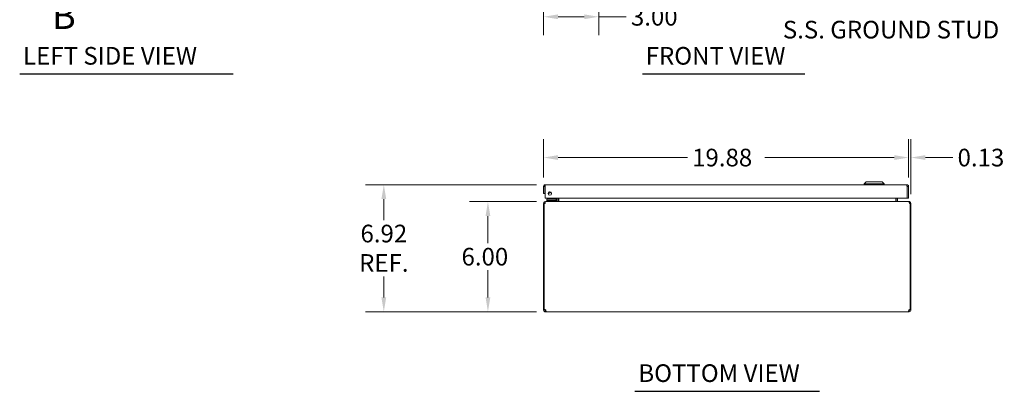
# Model space of a CAD drawing. Units: inches. Extents: x 7 to 131, y 14 to 80.
# Drawn here: x 7 to 60, y 14 to 34 of the extents above; entities that cross this region are included whole.
import ezdxf

# ---------------------------------------------------------------- set-up
doc = ezdxf.new("R2010")
doc.units = ezdxf.units.IN
doc.header["$LTSCALE"] = 8
doc.header["$MEASUREMENT"] = 0
doc.linetypes.add('DOUBLE_DASH_CHAIN', pattern=[1.2403, 0.6614, -0.0827, 0.1654, -0.0827, 0.1654, -0.0827])
for name, color, linetype, lineweight in [('Dimension (ANSI)', 7, 'Continuous', 13), ('Section Line (ANSI)', 7, 'DOUBLE_DASH_CHAIN', 13), ('Symbol (ANSI)', 7, 'Continuous', 18), ('Visible (ANSI)', 7, 'Continuous', 13)]:
    doc.layers.add(name, color=color, linetype=linetype, lineweight=lineweight)
doc.styles.add('Label Text (ANSI)', font='RomanS.shx')
doc.styles.add('Note Text (ANSI)', font='RomanS.shx')
doc.styles.add('Text Style165', font='RomanS.shx')
doc.dimstyles.new('Default (ANSI)', dxfattribs={"dimscale": 8, "dimtxt": 0.12, "dimasz": 0.098425, "dimexe": 0.125, "dimexo": 0.0625, "dimgap": 0.031496, "dimtad": 0, "dimtih": 1, "dimtoh": 1, "dimdec": 3, "dimrnd": 1e-08, "dimzin": 0, "dimdsep": 46, "dimtxsty": 'Note Text (ANSI)', "dimcen": 0.09, "dimdle": 0.393701, "dimclrd": 256, "dimclre": 256, "dimclrt": 256, "dimadec": 0, "dimazin": 1, "dimtfac": 1, "dimtofl": 0, "dimtmove": 0, "dimatfit": 3, "dimfxl": 1, "dimtolj": 1, "dimtzin": 4, "dimlwd": -1, "dimlwe": -1, "dimarcsym": 0})

# ---------------------------------------------------------------- blocks, each defined once
blk = doc.blocks.new('2dTransSection0')
at = {"layer": 'Section Line (ANSI)', "linetype": 'Continuous'}
for p, q in [((1.1682, 7.3277), (0.9714, 7.2883)), ((1.1682, 7.249), (1.1682, 7.3277)), ((1.1682, 7.2883), (0.9714, 7.2883)), ((0.9714, 7.2883), (1.1682, 7.249)), ((1.3651, 7.2883), (1.1682, 7.2883)), ((1.3651, 7.2883), (1.3651, 7.2111)), ((1.1682, 4.501), (0.9714, 4.4616)), ((1.1682, 4.4222), (1.1682, 4.501)), ((1.3651, 4.5388), (1.3651, 4.4616)), ((1.1682, 4.4616), (0.9714, 4.4616)), ((0.9714, 4.4616), (1.1682, 4.4222)), ((1.3651, 4.4616), (1.1682, 4.4616))]:
    blk.add_line(p, q, dxfattribs=at)
at = {"layer": 'Section Line (ANSI)', "linetype": 'DOUBLE_DASH_CHAIN', "ltscale": 0.116674}
blk.add_line((1.3651, 7.2883), (1.3651, 4.4616), dxfattribs=at)
at = {"layer": 'Section Line (ANSI)', "linetype": 'Continuous', "flags": 128}
for points in [[(1.1682, 7.3277), (0.9714, 7.2883), (1.1682, 7.249), (1.1682, 7.3277)], [(1.1682, 4.501), (0.9714, 4.4616), (1.1682, 4.4222), (1.1682, 4.501)]]:
    blk.add_lwpolyline(points, dxfattribs=at)
at = {"layer": 'Section Line (ANSI)'}
for points in [[(1.1682, 7.3277), (0.9714, 7.2883), (1.1682, 7.249), (1.1682, 7.3277)], [(1.1682, 4.501), (0.9714, 4.4616), (1.1682, 4.4222), (1.1682, 4.501)]]:
    blk.add_solid(points, dxfattribs=at)
at = {"layer": 'Section Line (ANSI)', "char_height": 0.18, "attachment_point": 7, "style": 'Label Text (ANSI)'}
for insert in [(1.0436, 7.4261), (1.0436, 4.1402)]:
    blk.add_mtext('B', dxfattribs=dict(at, insert=insert))
blk = doc.blocks.new('*D8')
at = {"layer": 'Defpoints', "color": 0, "transparency": 16777216}
for p in [(38.117, 40.005), (35.117, 37.09), (35.117, 34.234)]:
    blk.add_point(p, dxfattribs=at)
at = {"layer": 'Dimension (ANSI)', "transparency": 16777216}
for p, q in [((38.117, 39.505), (38.117, 33.234)), ((35.117, 36.59), (35.117, 33.234)), ((35.905, 34.234), (37.33, 34.234)), ((38.117, 34.234), (39.618, 34.234))]:
    blk.add_line(p, q, dxfattribs=at)
for points in [[(35.905, 34.365), (35.905, 34.103), (35.117, 34.234)], [(37.33, 34.365), (37.33, 34.103), (38.117, 34.234)]]:
    blk.add_solid(points, dxfattribs=at)
at = {"layer": 'Dimension (ANSI)', "transparency": 16777216, "insert": (39.87, 34.714), "char_height": 0.96, "attachment_point": 1, "style": 'Note Text (ANSI)'}
blk.add_mtext('\\A1;3.00', dxfattribs=at)
blk = doc.blocks.new('*D12')
at = {"layer": 'Defpoints', "color": 0, "transparency": 16777216}
for p in [(35.223, 25.1), (26.416, 18.182), (35.235, 18.182)]:
    blk.add_point(p, dxfattribs=at)
at = {"layer": 'Dimension (ANSI)', "transparency": 16777216}
for p, q in [((34.723, 25.1), (25.416, 25.1)), ((26.416, 24.312), (26.416, 23.173)), ((26.416, 18.97), (26.416, 20.109)), ((34.735, 18.182), (25.416, 18.182))]:
    blk.add_line(p, q, dxfattribs=at)
for points in [[(26.284, 24.312), (26.547, 24.312), (26.416, 25.1)], [(26.284, 18.97), (26.547, 18.97), (26.416, 18.182)]]:
    blk.add_solid(points, dxfattribs=at)
at = {"layer": 'Dimension (ANSI)', "transparency": 16777216, "insert": (26.416, 21.641), "char_height": 0.96, "attachment_point": 5, "style": 'Note Text (ANSI)'}
blk.add_mtext('\\A1;6.92{\\PREF.}', dxfattribs=at)
blk = doc.blocks.new('*D13')
at = {"layer": 'Defpoints', "color": 0, "transparency": 16777216}
for p in [(35.234, 24.182), (32.085, 18.182), (35.235, 18.182)]:
    blk.add_point(p, dxfattribs=at)
at = {"layer": 'Dimension (ANSI)', "transparency": 16777216}
for p, q in [((34.734, 24.182), (31.085, 24.182)), ((32.085, 23.395), (32.085, 21.914)), ((32.085, 18.97), (32.085, 20.45)), ((34.735, 18.182), (31.085, 18.182))]:
    blk.add_line(p, q, dxfattribs=at)
for points in [[(31.954, 23.395), (32.216, 23.395), (32.085, 24.182)], [(31.954, 18.97), (32.216, 18.97), (32.085, 18.182)]]:
    blk.add_solid(points, dxfattribs=at)
at = {"layer": 'Dimension (ANSI)', "transparency": 16777216, "insert": (30.645, 21.662), "char_height": 0.96, "attachment_point": 1, "style": 'Note Text (ANSI)'}
blk.add_mtext('\\A1;6.00', dxfattribs=at)
blk = doc.blocks.new('*D24')
at = {"layer": 'Defpoints', "color": 0, "transparency": 16777216}
for p in [(54.992, 26.575), (35.117, 24.994), (54.992, 24.994)]:
    blk.add_point(p, dxfattribs=at)
at = {"layer": 'Dimension (ANSI)', "transparency": 16777216}
for p, q in [((35.117, 25.494), (35.117, 27.575)), ((54.992, 25.494), (54.992, 27.575)), ((35.905, 26.575), (42.951, 26.575)), ((54.205, 26.575), (47.158, 26.575))]:
    blk.add_line(p, q, dxfattribs=at)
for points in [[(35.905, 26.707), (35.905, 26.444), (35.117, 26.575)], [(54.205, 26.707), (54.205, 26.444), (54.992, 26.575)]]:
    blk.add_solid(points, dxfattribs=at)
at = {"layer": 'Dimension (ANSI)', "transparency": 16777216, "insert": (43.203, 27.055), "char_height": 0.96, "attachment_point": 1, "style": 'Note Text (ANSI)'}
blk.add_mtext('\\A1;19.88', dxfattribs=at)
blk = doc.blocks.new('*D25')
at = {"layer": 'Defpoints', "color": 0, "transparency": 16777216}
for p in [(54.992, 26.575), (54.992, 24.994), (55.117, 24.077)]:
    blk.add_point(p, dxfattribs=at)
at = {"layer": 'Dimension (ANSI)', "transparency": 16777216}
for p, q in [((54.992, 25.494), (54.992, 27.575)), ((55.117, 24.577), (55.117, 27.575)), ((54.205, 26.575), (53.418, 26.575)), ((55.905, 26.575), (57.405, 26.575))]:
    blk.add_line(p, q, dxfattribs=at)
for points in [[(54.205, 26.707), (54.205, 26.444), (54.992, 26.575)], [(55.905, 26.707), (55.905, 26.444), (55.117, 26.575)]]:
    blk.add_solid(points, dxfattribs=at)
at = {"layer": 'Dimension (ANSI)', "transparency": 16777216, "insert": (57.657, 27.055), "char_height": 0.96, "attachment_point": 1, "style": 'Note Text (ANSI)'}
blk.add_mtext('\\A1;0.13', dxfattribs=at)

msp = doc.modelspace()

# ---------------------------------------------------------------- linework, layer by layer
at = {"layer": 'Symbol (ANSI)', "lineweight": 30}
for p, q in [((6.588, 31.1233), (18.2077, 31.1233)), ((40.4925, 31.1242), (49.3342, 31.1242)), ((40.0917, 13.8594), (50.1433, 13.8594))]:
    msp.add_line(p, q, dxfattribs=at)
at = {"layer": 'Visible (ANSI)'}
for p, q in [((52.6843, 25.2572), (52.5662, 25.1391)), ((52.6843, 25.2572), (53.5504, 25.2572)), ((53.5504, 25.2572), (53.6685, 25.1391)), ((35.1173, 24.9945), (35.1173, 24.6197)), ((35.1913, 24.9945), (35.1173, 24.9945)), ((35.1913, 24.9945), (35.1913, 24.6197)), ((35.2024, 24.3697), (35.2024, 24.9945)), ((35.2226, 25.0997), (54.8871, 25.0997)), ((52.5662, 25.1391), (53.6685, 25.1391)), ((52.5662, 25.1391), (52.5662, 25.0997)), ((53.6685, 25.1391), (53.6685, 25.0997)), ((54.9073, 24.9945), (54.9073, 24.3697)), ((54.9183, 24.9945), (54.9183, 24.3697)), ((54.9183, 24.9945), (54.9923, 24.9945)), ((54.9923, 24.3697), (54.9923, 24.9945)), ((35.1173, 24.6197), (35.1913, 24.6197)), ((54.9073, 24.3697), (35.2024, 24.3697)), ((35.2336, 24.1822), (35.2226, 24.1822)), ((35.2226, 24.1754), (35.2226, 24.1822)), ((35.2336, 24.1822), (55.001, 24.1822)), ((35.4083, 24.3033), (35.2833, 24.3033)), ((35.2833, 24.2442), (35.2833, 24.3033)), ((35.2833, 24.2442), (35.4083, 24.2442)), ((35.2986, 24.2442), (35.2986, 24.1822)), ((35.7603, 24.3033), (35.4083, 24.3033)), ((35.4083, 24.2442), (35.7603, 24.2442)), ((35.6819, 24.3179), (35.7337, 24.3697)), ((35.8486, 24.2442), (35.7603, 24.2442)), ((35.7873, 24.3697), (35.7873, 24.3302)), ((35.8463, 24.3302), (35.8463, 24.3697)), ((35.8486, 24.2442), (35.8486, 24.1824)), ((35.8558, 24.2135), (35.8558, 24.3697)), ((35.9298, 24.2135), (35.9298, 24.3697)), ((35.9409, 24.2135), (35.9409, 24.3697)), ((54.2938, 24.2135), (54.2938, 24.3697)), ((54.3048, 24.3697), (54.3048, 24.2135)), ((54.3788, 24.2135), (54.3788, 24.3697)), ((54.9183, 24.3697), (54.9923, 24.3697)), ((55.0121, 24.1822), (55.001, 24.1822)), ((55.0121, 24.1754), (55.0121, 24.1822)), ((35.1543, 24.077), (35.1173, 24.077)), ((35.1173, 24.077), (35.1173, 18.312)), ((35.2024, 24.077), (35.1543, 24.077)), ((35.1543, 18.3097), (35.1543, 24.077)), ((55.0803, 24.077), (55.0323, 24.077)), ((55.1173, 24.077), (55.0803, 24.077)), ((55.0803, 24.077), (55.0803, 18.3097)), ((55.1173, 18.312), (55.1173, 24.077)), ((35.1173, 18.312), (35.1543, 18.312)), ((35.1173, 18.2875), (35.1173, 18.312)), ((35.1173, 18.2875), (35.1677, 18.2875)), ((35.1615, 18.312), (35.1913, 18.312)), ((35.1677, 18.2875), (35.1913, 18.2875)), ((35.1913, 18.3133), (35.1913, 18.312)), ((35.1913, 18.312), (35.1913, 18.2875)), ((35.2226, 18.1822), (35.2226, 18.2562)), ((35.2226, 18.2562), (35.2346, 18.2562)), ((35.2346, 18.1822), (35.2346, 18.2562)), ((55.0001, 18.2562), (55.0001, 18.1822)), ((55.0001, 18.2562), (55.0121, 18.2562)), ((55.0121, 18.2562), (55.0121, 18.1822)), ((55.0433, 18.312), (55.0433, 18.3133)), ((55.0433, 18.312), (55.0731, 18.312)), ((55.0433, 18.2875), (55.0433, 18.312)), ((55.0433, 18.2875), (55.067, 18.2875)), ((55.067, 18.2875), (55.1173, 18.2875)), ((55.0803, 18.312), (55.1173, 18.312)), ((55.1173, 18.312), (55.1173, 18.2875)), ((35.2346, 18.1822), (35.2226, 18.1822)), ((55.0001, 18.1822), (35.2346, 18.1822)), ((55.0121, 18.1822), (55.0001, 18.1822))]:
    msp.add_line(p, q, dxfattribs=at)
msp.add_circle((35.4524, 24.6197), 0.094, dxfattribs=at)
for centre, radius, start, end in [((35.3773, 24.7757), 0.1526, 262.90981, 328.47747), ((35.3773, 24.7757), 0.0935, 273.03953, 318.34776), ((35.6466, 24.3533), 0.05, 270, 315), ((35.7603, 24.3302), 0.086, 270, 0), ((35.7603, 24.3302), 0.0269, 270, 0), ((35.8246, 24.2135), 0.1052, 352.06907, 0), ((54.4101, 24.2135), 0.1052, 180, 187.93093), ((35.2226, 24.077), 0.0312, 128.23366, 180), ((55.0121, 24.077), 0.0312, 0, 51.76634), ((35.1794, 18.2443), 0.07, 38.0474, 111.01957), ((55.0552, 18.2443), 0.07, 68.98043, 141.9526)]:
    msp.add_arc(centre, radius, start, end, dxfattribs=at)
for points, knots in [([(35.2226, 25.0997), (35.1842, 25.0997), (35.1466, 25.0768), (35.129, 25.0427), (35.1214, 25.0278), (35.1173, 25.0111), (35.1173, 24.9945)], [0, 0, 0, 0, 1.0950581, 1.0950581, 1.0950581, 1.5707963, 1.5707963, 1.5707963, 1.5707963]), ([(35.2058, 25.0204), (35.198, 25.0152), (35.1923, 25.0066), (35.1915, 24.9972), (35.1914, 24.9963), (35.1913, 24.9954), (35.1913, 24.9945)], [0.57367433, 0.57367433, 0.57367433, 0.57367433, 1.48347479, 1.48347479, 1.48347479, 1.57079633, 1.57079633, 1.57079633, 1.57079633]), ([(35.2024, 24.9945), (35.2071, 25.0329), (35.2118, 25.0704), (35.2165, 25.088), (35.2185, 25.0957), (35.2205, 25.0997), (35.2226, 25.0997)], [0, 0, 0, 0, 1.0950581, 1.0950581, 1.0950581, 1.5707963, 1.5707963, 1.5707963, 1.5707963]), ([(35.3858, 24.6861), (35.3889, 24.6864), (35.3918, 24.6868), (35.4, 24.6884), (35.4048, 24.6899), (35.4187, 24.6951), (35.4249, 24.6991), (35.435, 24.7064), (35.4386, 24.7097), (35.4416, 24.7127), (35.4418, 24.7129), (35.442, 24.7131)], [-0.52516104, -0.52516104, -0.52516104, -0.52516104, -0.50207886, -0.50207886, -0.45738975, -0.45738975, -0.34304231, -0.34304231, -0.22869488, -0.22869488, -0.21850507, -0.21850507, -0.21850507, -0.21850507]), ([(54.8871, 25.0997), (54.8918, 25.0997), (54.8965, 25.0768), (54.9012, 25.0427), (54.9032, 25.0278), (54.9052, 25.0111), (54.9073, 24.9945)], [0, 0, 0, 0, 1.0950581, 1.0950581, 1.0950581, 1.5707963, 1.5707963, 1.5707963, 1.5707963]), ([(54.9923, 24.9945), (54.9923, 25.0329), (54.9694, 25.0704), (54.9353, 25.088), (54.9205, 25.0957), (54.9038, 25.0997), (54.8871, 25.0997)], [0, 0, 0, 0, 1.0950581, 1.0950581, 1.0950581, 1.5707963, 1.5707963, 1.5707963, 1.5707963]), ([(54.9038, 25.0204), (54.9117, 25.0152), (54.9174, 25.0066), (54.9182, 24.9972), (54.9183, 24.9963), (54.9183, 24.9954), (54.9183, 24.9945)], [0.57367433, 0.57367433, 0.57367433, 0.57367433, 1.48347479, 1.48347479, 1.48347479, 1.57079633, 1.57079633, 1.57079633, 1.57079633]), ([(35.2226, 24.1822), (35.1857, 24.1822), (35.1496, 24.1613), (35.1313, 24.1293), (35.1222, 24.1134), (35.1173, 24.0952), (35.1173, 24.077)], [-1.5707963, -1.5707963, -1.5707963, -1.5707963, -0.5201457, -0.5201457, -0.5201457, 0, 0, 0, 0]), ([(35.2024, 24.077), (35.2024, 24.1138), (35.2086, 24.15), (35.2181, 24.1683), (35.2228, 24.1774), (35.2282, 24.1822), (35.2336, 24.1822)], [0, 0, 0, 0, 1.0506506, 1.0506506, 1.0506506, 1.5707963, 1.5707963, 1.5707963, 1.5707963]), ([(35.9409, 24.2135), (35.9409, 24.2017), (35.9164, 24.1902), (35.8807, 24.1852), (35.8666, 24.1832), (35.8511, 24.1822), (35.8356, 24.1822)], [-3.1415927, -3.1415927, -3.1415927, -3.1415927, -2.0128023, -2.0128023, -2.0128023, -1.5707963, -1.5707963, -1.5707963, -1.5707963]), ([(54.2938, 24.2135), (54.2938, 24.2017), (54.3182, 24.1902), (54.354, 24.1852), (54.368, 24.1832), (54.3835, 24.1822), (54.399, 24.1822)], [-3.1415927, -3.1415927, -3.1415927, -3.1415927, -2.0128023, -2.0128023, -2.0128023, -1.5707963, -1.5707963, -1.5707963, -1.5707963]), ([(54.3788, 24.2135), (54.3788, 24.2017), (54.3861, 24.1902), (54.3967, 24.1852), (54.4009, 24.1832), (54.4055, 24.1822), (54.4101, 24.1822)], [-3.1415927, -3.1415927, -3.1415927, -3.1415927, -2.0128023, -2.0128023, -2.0128023, -1.5707963, -1.5707963, -1.5707963, -1.5707963]), ([(55.001, 24.1822), (55.012, 24.1822), (55.0227, 24.1613), (55.0282, 24.1293), (55.0308, 24.1134), (55.0323, 24.0952), (55.0323, 24.077)], [-1.5707963, -1.5707963, -1.5707963, -1.5707963, -0.5201457, -0.5201457, -0.5201457, 0, 0, 0, 0]), ([(55.1173, 24.077), (55.1173, 24.1138), (55.0964, 24.15), (55.0644, 24.1683), (55.0486, 24.1774), (55.0303, 24.1822), (55.0121, 24.1822)], [0, 0, 0, 0, 1.0506506, 1.0506506, 1.0506506, 1.5707963, 1.5707963, 1.5707963, 1.5707963]), ([(35.2226, 18.1822), (35.2006, 18.1822), (35.1726, 18.1907), (35.1519, 18.2094), (35.1312, 18.2282), (35.1195, 18.2558), (35.1177, 18.279), (35.1174, 18.2819), (35.1173, 18.2847), (35.1173, 18.2875)], [0.9067439, 0.9067439, 0.9067439, 0.9067439, 1.5318833, 1.5318833, 1.5318833, 2.1573712, 2.1573712, 2.1573712, 2.2348487, 2.2348487, 2.2348487, 2.2348487]), ([(35.1913, 18.2875), (35.1913, 18.2787), (35.1965, 18.267), (35.2057, 18.2612), (35.2112, 18.2577), (35.2174, 18.2562), (35.2226, 18.2562)], [-2.2348487, -2.2348487, -2.2348487, -2.2348487, -1.400927, -1.400927, -1.400927, -0.9067439, -0.9067439, -0.9067439, -0.9067439]), ([(35.2346, 18.2875), (35.2436, 18.2655), (35.2488, 18.2375), (35.2494, 18.2168), (35.25, 18.1961), (35.2458, 18.1844), (35.2377, 18.1825), (35.2367, 18.1823), (35.2357, 18.1822), (35.2346, 18.1822)], [-0.6640524, -0.6640524, -0.6640524, -0.6640524, -0.038913, -0.038913, -0.038913, 0.5865749, 0.5865749, 0.5865749, 0.6640524, 0.6640524, 0.6640524, 0.6640524]), ([(55.0001, 18.1822), (54.9911, 18.1822), (54.9858, 18.1907), (54.9853, 18.2094), (54.9847, 18.2282), (54.9888, 18.2558), (54.9969, 18.279), (54.9979, 18.2819), (54.999, 18.2847), (55.0001, 18.2875)], [2.4775403, 2.4775403, 2.4775403, 2.4775403, 3.1026797, 3.1026797, 3.1026797, 3.7281676, 3.7281676, 3.7281676, 3.805645, 3.805645, 3.805645, 3.805645]), ([(55.0121, 18.2562), (55.0208, 18.2562), (55.0325, 18.2614), (55.0384, 18.2706), (55.0419, 18.276), (55.0433, 18.2823), (55.0433, 18.2875)], [-2.2348487, -2.2348487, -2.2348487, -2.2348487, -1.400927, -1.400927, -1.400927, -0.9067439, -0.9067439, -0.9067439, -0.9067439]), ([(55.1173, 18.2875), (55.1173, 18.2655), (55.1088, 18.2375), (55.0901, 18.2168), (55.0713, 18.1961), (55.0437, 18.1844), (55.0205, 18.1825), (55.0176, 18.1823), (55.0148, 18.1822), (55.0121, 18.1822)], [0.9067439, 0.9067439, 0.9067439, 0.9067439, 1.5318833, 1.5318833, 1.5318833, 2.1573712, 2.1573712, 2.1573712, 2.2348487, 2.2348487, 2.2348487, 2.2348487])]:
    msp.add_open_spline(points, degree=3, knots=knots, dxfattribs=at)
for points in [[(35.7606, 24.305), (35.7606, 24.305), (35.7606, 24.305), (35.7606, 24.305)], [(35.7855, 24.33), (35.7855, 24.33), (35.7855, 24.33), (35.7855, 24.33)], [(35.834, 24.1837), (35.831, 24.1827), (35.8278, 24.1822), (35.8246, 24.1822)], [(35.8558, 24.2135), (35.8558, 24.2062), (35.8531, 24.1991), (35.8485, 24.1935)], [(35.2346, 18.2562), (35.2384, 18.2562), (35.2415, 18.2567), (35.2438, 18.2577)], [(54.9908, 18.2575), (54.9932, 18.2566), (54.9963, 18.2562), (55.0001, 18.2562)]]:
    msp.add_open_spline(points, degree=3, dxfattribs=at)

# ---------------------------------------------------------------- block references
at = {"layer": 'Section Line (ANSI)', "xscale": 8, "yscale": 8, "zscale": 8}
msp.add_blockref('2dTransSection0', (0, 0), dxfattribs=at)

# ---------------------------------------------------------------- texts
at = {"layer": 'Symbol (ANSI)', "insert": (48.143, 34.2854), "char_height": 0.96, "width": 14.49278, "attachment_point": 4, "line_spacing_factor": 1.093904, "style": 'Note Text (ANSI)'}
msp.add_mtext('{1/4-20 X 1/2"\\PS.S. GROUND STUD}', dxfattribs=at)
at = {"layer": 'Symbol (ANSI)', "char_height": 0.96, "attachment_point": 7, "style": 'Text Style165'}
for s, insert in [('LEFT SIDE VIEW', (6.7715, 31.3301)), ('FRONT VIEW', (40.6761, 31.331)), ('BOTTOM VIEW', (40.2752, 14.0662))]:
    msp.add_mtext(s, dxfattribs=dict(at, insert=insert))

# ---------------------------------------------------------------- dimensions: what is measured, and where the dimension line sits
at = {"layer": 'Dimension (ANSI)'}
for base, p1, p2, override, picture, middle in [((35.1173, 34.2339), (38.1173, 40.0046), (35.1173, 37.0896), {"dimtih": 0, "dimtoh": 0, "dimdec": 2, "dimtp": 0, "dimtm": 0, "dimtdec": 2, "dimatfit": 2}, '*D8', (41.3329, 34.2339)), ((54.9923332862, 26.5754850257), (55.1173332862, 24.0769619497), (54.9923332862, 24.9944580127), {"dimtih": 0, "dimtoh": 0, "dimdec": 2, "dimtp": 0, "dimtm": 0, "dimtdec": 2, "dimatfit": 1}, '*D25', (59.1202570151, 26.5754850257))]:
    dim = msp.add_linear_dim(base=base, p1=p1, p2=p2, dimstyle='Default (ANSI)', override=override, dxfattribs=at)
    dim.commit()
    dim.dimension.update_dxf_attribs({"geometry": picture, "text_midpoint": middle, "dimtype": 160})
for base, p1, p2, angle, override, picture, middle in [((54.9923332862, 26.5754850257), (35.1173332862, 24.9944580127), (54.9923332862, 24.9944580127), 180, {"dimtih": 0, "dimtoh": 0, "dimdec": 2, "dimtp": 0, "dimtm": 0, "dimtdec": 2, "dimatfit": 1}, '*D24', (45.0548332862, 26.5754850257)), ((32.085, 18.1822), (35.2336, 24.1822), (35.2346, 18.1822), 270, {"dimdec": 2, "dimtp": 0, "dimtm": 0, "dimtdec": 2, "dimatfit": 1}, '*D13', (32.085, 21.1822))]:
    dim = msp.add_linear_dim(base=base, p1=p1, p2=p2, angle=angle, dimstyle='Default (ANSI)', override=override, dxfattribs=at)
    dim.commit()
    dim.dimension.update_dxf_attribs({"geometry": picture, "text_midpoint": middle, "dimtype": 160})
dim = msp.add_linear_dim(base=(26.4157, 18.1822), p1=(35.2226, 25.0997), p2=(35.2346, 18.1822), angle=270, text='<>{\\PREF.}', dimstyle='Default (ANSI)', override={"dimdec": 2, "dimtp": 0, "dimtm": 0, "dimtdec": 2, "dimatfit": 1}, dxfattribs=at)
dim.commit()
dim.dimension.update_dxf_attribs({"geometry": '*D12', "text_midpoint": (26.4157, 21.641), "dimtype": 160})

doc.saveas('drawing.dxf')
